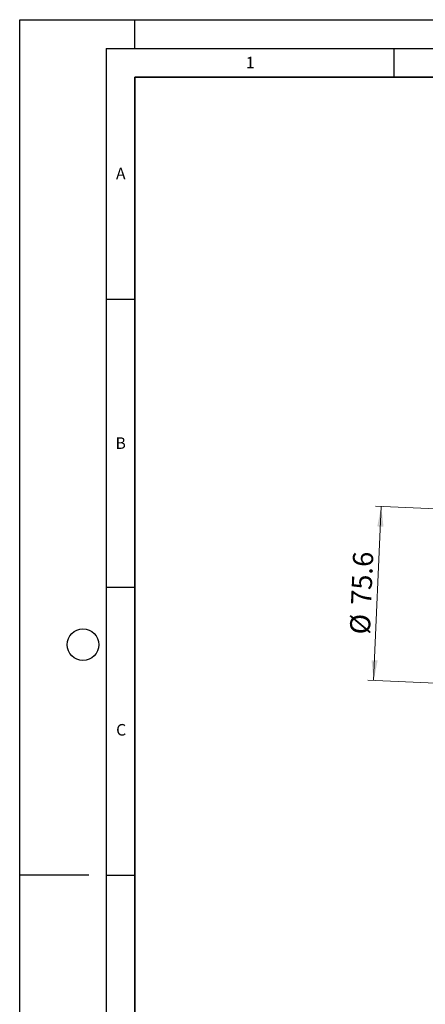
# Model space of a CAD drawing. Units: millimetres. Extents: x 0 to 420, y 0 to 297.
# Drawn here: x 0 to 70, y 126 to 297 of the extents above; entities that cross this region are included whole.
import ezdxf

# ---------------------------------------------------------------- set-up
doc = ezdxf.new("R2010")
doc.units = ezdxf.units.MM
doc.layers.add('LINIEN-DICK', color=7, linetype='Continuous', lineweight=35)
doc.layers.add('LINIEN-DÜNN', color=7, linetype='Continuous')
doc.layers.add('VORLAGE_TEXT', color=7, linetype='Continuous')
doc.styles.add('SLDTEXTSTYLE0', font='TXT', dxfattribs={"width": 0.605})
doc.dimstyles.new('SLDDIMSTYLE1', dxfattribs={"dimtxt": 3.5, "dimasz": 3.5, "dimexe": 0, "dimexo": 0.0625, "dimgap": 0.875, "dimtad": 1, "dimlfac": 2.5, "dimrnd": 1e-09, "dimzin": 12, "dimdsep": 46, "dimtxsty": 'SLDTEXTSTYLE0', "dimsah": 1, "dimcen": 0.09, "dimadec": 0, "dimazin": 3, "dimtfac": 1, "dimtdec": 3, "dimtofl": 0, "dimtmove": 0, "dimatfit": 3, "dimfxl": 0, "dimfrac": 2, "dimtolj": 1, "dimtzin": 12, "dimarcsym": 0})

# ---------------------------------------------------------------- blocks, each defined once
blk = doc.blocks.new('_D_1')
at = {"color": 7, "linetype": 'Continuous', "lineweight": 0}
for p, q in [((61.5, 182.29), (62.82, 212.5)), ((73.63, 212.03), (61.82, 212.54)), ((72.31, 181.82), (60.51, 182.33))]:
    blk.add_line(p, q, dxfattribs=at)
at = {"color": 7, "linetype": 'Continuous', "lineweight": 18}
for points in [[(62.82, 212.5), (62.13, 209.03), (63.21, 208.98)], [(61.5, 182.29), (62.19, 185.76), (61.12, 185.81)]]:
    blk.add_solid(points, dxfattribs=at)
at = {"color": 7, "linetype": 'Continuous', "lineweight": 18, "char_height": 3.5, "attachment_point": 1, "rotation": 87.5, "style": 'SLDTEXTSTYLE0'}
for s, insert in [('75.6', (57.55, 195.47)), ('%%c', (57.34, 190.37))]:
    blk.add_mtext(s, dxfattribs=dict(at, insert=insert))

msp = doc.modelspace()

# ---------------------------------------------------------------- linework, layer by layer
at = {"layer": 'LINIEN-DICK'}
for p, q in [((20, 287), (20, 10)), ((410, 287), (20, 287))]:
    msp.add_line(p, q, dxfattribs=at)
at = {"layer": 'LINIEN-DÜNN'}
for p, q in [((0, 0), (0, 297)), ((0, 297), (420, 297)), ((20, 292), (20, 297)), ((15, 292), (415, 292)), ((15, 292), (15, 5)), ((65, 292), (65, 287)), ((15, 248.5), (20, 248.5)), ((15, 198.5), (20, 198.5)), ((12, 148.5), (0, 148.5)), ((15, 148.5), (20, 148.5))]:
    msp.add_line(p, q, dxfattribs=at)
msp.add_circle((11, 188.5), 2.75, dxfattribs=at)

# ---------------------------------------------------------------- texts
at = {"layer": 'VORLAGE_TEXT', "char_height": 2, "attachment_point": 2, "style": 'SLDTEXTSTYLE0'}
for s, insert in [('1', (40.050955, 290.553017)), ('A', (17.560979, 271.296605)), ('B', (17.551691, 224.492642)), ('C', (17.627482, 174.726185))]:
    msp.add_mtext(s, dxfattribs=dict(at, insert=insert))

# ---------------------------------------------------------------- dimensions: what is measured, and where the dimension line sits
at = {"color": 7, "linetype": 'Continuous', "lineweight": 18}
dim = msp.add_linear_dim(base=(62.823379, 212.500969), p1=(72.41435, 181.813409), p2=(73.733401, 212.024627), angle=87.5, text='%%c<>', dimstyle='SLDDIMSTYLE1', dxfattribs=at)
dim.commit()
dim.dimension.update_dxf_attribs({"geometry": '_D_1', "text_midpoint": (62.163854, 197.39536), "dimtype": 160})

doc.saveas('drawing.dxf')
